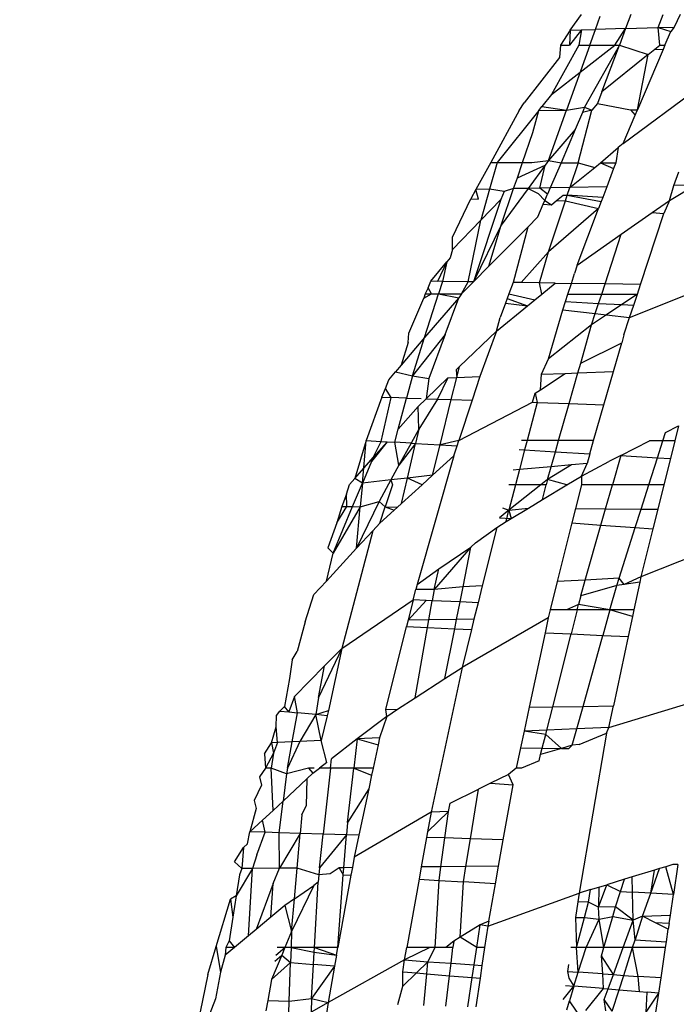
# Model space of a CAD drawing. Units: millimetres. Extents: x -186 to 800, y 25 to 657.
# Drawn here: x 440 to 440, y 308 to 309 of the extents above; entities that cross this region are included whole.
import ezdxf

# ---------------------------------------------------------------- set-up
doc = ezdxf.new("R2010")
doc.units = ezdxf.units.MM
doc.header["$LTSCALE"] = 45
doc.header["$PDSIZE"] = -1
doc.layers.add('VP-DIM', color=7, linetype='Continuous')
doc.layers.add('VP-EQ', color=7, linetype='Continuous', true_color=0x8a3492)
doc.dimstyles.get("Standard").update_dxf_attribs({"dimtxt": 14, "dimasz": 15, "dimexe": 20, "dimexo": 50, "dimgap": 20, "dimtad": 0, "dimdec": 0, "dimzin": 0, "dimdsep": 46, "dimtxsty": 'Standard', "dimcen": -0.001, "dimadec": 0, "dimazin": 0, "dimtfac": 1, "dimtdec": 4, "dimtofl": 0, "dimtmove": 0, "dimatfit": 3, "dimfxl": 70, "dimfxlon": 1, "dimtolj": 1, "dimtzin": 0, "dimarcsym": 0})

# ---------------------------------------------------------------- blocks, each defined once
blk = doc.blocks.new('*D17')
at = {"layer": 'Defpoints', "color": 0}
for p in [(288.88778, 339.44597), (294.36862, 174.64899), (713.94209, 174.64899)]:
    blk.add_point(p, dxfattribs=at)
at = {"layer": 'VP-DIM', "color": 0, "lineweight": -2}
for p, q in [((643.94209, 339.44597), (733.94209, 339.44597)), ((713.94209, 324.44597), (713.94209, 293.38081)), ((713.94209, 189.64899), (713.94209, 220.71415)), ((643.94209, 174.64899), (733.94209, 174.64899))]:
    blk.add_line(p, q, dxfattribs=at)
at = {"layer": 'VP-DIM', "color": 0}
for points in [[(716.44209, 324.44597), (711.44209, 324.44597), (713.94209, 339.44597)], [(711.44209, 189.64899), (716.44209, 189.64899), (713.94209, 174.64899)]]:
    blk.add_solid(points, dxfattribs=at)
at = {"layer": 'VP-DIM', "color": 0, "insert": (713.94209, 257.04748), "char_height": 14, "attachment_point": 5, "rotation": 90}
blk.add_mtext('\\A1;165', dxfattribs=at)
blk = doc.blocks.new('*D21')
at = {"layer": 'Defpoints', "color": 0}
for p in [(474.91589, 574.07304), (474.91589, 300.07304), (281.85082, 291.26651)]:
    blk.add_point(p, dxfattribs=at)
at = {"layer": 'VP-DIM', "color": 0, "lineweight": -2}
for p, q in [((281.85082, 504.07304), (281.85082, 594.07304)), ((474.91589, 504.07304), (474.91589, 594.07304)), ((296.85082, 574.07304), (342.05002, 574.07304)), ((459.91589, 574.07304), (414.71669, 574.07304))]:
    blk.add_line(p, q, dxfattribs=at)
at = {"layer": 'VP-DIM', "color": 0}
for points in [[(296.85082, 576.57304), (296.85082, 571.57304), (281.85082, 574.07304)], [(459.91589, 571.57304), (459.91589, 576.57304), (474.91589, 574.07304)]]:
    blk.add_solid(points, dxfattribs=at)
at = {"layer": 'VP-DIM', "color": 0, "insert": (378.38335, 574.07304), "char_height": 14, "attachment_point": 5}
blk.add_mtext('\\A1;195', dxfattribs=at)
blk = doc.blocks.new('*D22')
at = {"layer": 'Defpoints', "color": 0}
for p in [(625.88339, 637.44572), (130.88332, 295.19416), (625.88339, 295.19416)]:
    blk.add_point(p, dxfattribs=at)
at = {"layer": 'VP-DIM', "color": 0, "lineweight": -2}
for p, q in [((130.88332, 567.44572), (130.88332, 657.44572)), ((625.88339, 567.44572), (625.88339, 657.44572)), ((145.88332, 637.44572), (339.71669, 637.44572)), ((610.88339, 637.44572), (417.05002, 637.44572))]:
    blk.add_line(p, q, dxfattribs=at)
at = {"layer": 'VP-DIM', "color": 0}
for points in [[(145.88332, 639.94572), (145.88332, 634.94572), (130.88332, 637.44572)], [(610.88339, 634.94572), (610.88339, 639.94572), (625.88339, 637.44572)]]:
    blk.add_solid(points, dxfattribs=at)
at = {"layer": 'VP-DIM', "color": 0, "insert": (378.38335, 637.44572), "char_height": 14, "attachment_point": 5}
blk.add_mtext('\\A1;495', dxfattribs=at)
blk = doc.blocks.new('*D23')
at = {"layer": 'Defpoints', "color": 0}
for p in [(297.85977, 489.44572), (779.88339, 489.44572), (297.85977, 24.64899)]:
    blk.add_point(p, dxfattribs=at)
at = {"layer": 'VP-DIM', "color": 0, "lineweight": -2}
for p, q in [((709.88339, 489.44572), (799.88339, 489.44572)), ((779.88339, 474.44572), (779.88339, 295.71402)), ((779.88339, 39.64899), (779.88339, 218.38069)), ((709.88339, 24.64899), (799.88339, 24.64899))]:
    blk.add_line(p, q, dxfattribs=at)
at = {"layer": 'VP-DIM', "color": 0}
for points in [[(782.38339, 474.44572), (777.38339, 474.44572), (779.88339, 489.44572)], [(777.38339, 39.64899), (782.38339, 39.64899), (779.88339, 24.64899)]]:
    blk.add_solid(points, dxfattribs=at)
at = {"layer": 'VP-DIM', "color": 0, "insert": (779.88339, 257.04735), "char_height": 14, "attachment_point": 5, "rotation": 90}
blk.add_mtext('\\A1;465', dxfattribs=at)
blk = doc.blocks.new('WD1511_')
at = {"layer": 'VP-EQ', "color": 0}
for p, q in [((440.22551, 308.86924), (440.23258, 308.87899)), ((440.24141, 308.86968), (440.2444, 308.87804)), ((440.26357, 308.879), (440.26027, 308.87021)), ((440.28062, 308.87079), (440.28371, 308.87901)), ((440.29444, 308.87901), (440.29069, 308.87107)), ((440.28062, 308.87079), (440.29069, 308.87107)), ((440.29069, 308.87107), (440.28855, 308.86846)), ((440.22551, 308.86924), (440.21958, 308.85986)), ((440.23269, 308.86944), (440.22515, 308.85985)), ((440.22551, 308.86924), (440.22515, 308.85985)), ((440.22551, 308.86924), (440.23269, 308.86944)), ((440.23269, 308.86944), (440.231, 308.85985)), ((440.23269, 308.86944), (440.24141, 308.86968)), ((440.23787, 308.85984), (440.24141, 308.86968)), ((440.26027, 308.87021), (440.24141, 308.86968)), ((440.25355, 308.85982), (440.26027, 308.87021)), ((440.26027, 308.87021), (440.25637, 308.85982)), ((440.26027, 308.87021), (440.28062, 308.87079)), ((440.28062, 308.87079), (440.28855, 308.86846)), ((440.28156, 308.8598), (440.28062, 308.87079)), ((440.28484, 308.85979), (440.28855, 308.86846)), ((440.231, 308.85985), (440.21392, 308.8291)), ((440.21392, 308.8291), (440.25355, 308.85982)), ((440.21958, 308.85986), (440.219, 308.85203)), ((440.21958, 308.85986), (440.22515, 308.85985)), ((440.23787, 308.85984), (440.22328, 308.81917)), ((440.231, 308.85985), (440.23787, 308.85984)), ((440.25637, 308.85982), (440.23464, 308.82099)), ((440.23787, 308.85984), (440.25355, 308.85982)), ((440.24542, 308.83062), (440.25637, 308.85982)), ((440.25355, 308.85982), (440.25637, 308.85982)), ((440.25637, 308.85982), (440.27435, 308.85409)), ((440.27848, 308.85736), (440.28156, 308.8598)), ((440.28156, 308.8598), (440.28484, 308.85979)), ((440.28484, 308.85979), (440.28369, 308.85709)), ((440.27435, 308.85409), (440.24542, 308.83062)), ((440.28369, 308.85709), (440.26761, 308.81948)), ((440.26761, 308.81948), (440.27435, 308.85409)), ((440.27435, 308.85409), (440.27848, 308.85736)), ((440.27848, 308.85736), (440.28369, 308.85709)), ((440.219, 308.85203), (440.19683, 308.82386)), ((440.25864, 308.79849), (440.31683, 308.84135)), ((440.21392, 308.8291), (440.20791, 308.82157)), ((440.24542, 308.83062), (440.24271, 308.8234)), ((440.19374, 308.81896), (440.19683, 308.82386)), ((440.24271, 308.8234), (440.23916, 308.81928)), ((440.24271, 308.8234), (440.2632, 308.81945)), ((440.19374, 308.81896), (440.17587, 308.78644)), ((440.2059, 308.81905), (440.17986, 308.78644)), ((440.20227, 308.80519), (440.2059, 308.81905)), ((440.2059, 308.81905), (440.20791, 308.82157)), ((440.2059, 308.81905), (440.22328, 308.81917)), ((440.20791, 308.82157), (440.22328, 308.81917)), ((440.21203, 308.7878), (440.22328, 308.81917)), ((440.22328, 308.81917), (440.23464, 308.82099)), ((440.23322, 308.81768), (440.22873, 308.80718)), ((440.2305, 308.7864), (440.23916, 308.81928)), ((440.23464, 308.82099), (440.23322, 308.81768)), ((440.23916, 308.81928), (440.23322, 308.81768)), ((440.23464, 308.82099), (440.23916, 308.81928)), ((440.25864, 308.79849), (440.26613, 308.81602)), ((440.2632, 308.81945), (440.26761, 308.81948)), ((440.2632, 308.81945), (440.26613, 308.81602)), ((440.26613, 308.81602), (440.26761, 308.81948)), ((440.19582, 308.78643), (440.20227, 308.80519)), ((440.22873, 308.80718), (440.21203, 308.7878)), ((440.22873, 308.80718), (440.21985, 308.78641)), ((440.25864, 308.79849), (440.25562, 308.79588)), ((440.2446, 308.78639), (440.25562, 308.79588)), ((440.25562, 308.79588), (440.25409, 308.78639)), ((440.17587, 308.78644), (440.1665, 308.76971)), ((440.17986, 308.78644), (440.17519, 308.76988)), ((440.17587, 308.78644), (440.17986, 308.78644)), ((440.17986, 308.78644), (440.19582, 308.78643)), ((440.19258, 308.777), (440.19582, 308.78643)), ((440.19258, 308.777), (440.2099, 308.7849)), ((440.19582, 308.78643), (440.20159, 308.78642)), ((440.2099, 308.7849), (440.19923, 308.77036)), ((440.20159, 308.78642), (440.21203, 308.7878)), ((440.20663, 308.77051), (440.2099, 308.7849)), ((440.21203, 308.7878), (440.2099, 308.7849)), ((440.21203, 308.7878), (440.21985, 308.78641)), ((440.21985, 308.78641), (440.21311, 308.77064)), ((440.21985, 308.78641), (440.2305, 308.7864)), ((440.2305, 308.7864), (440.22538, 308.77089)), ((440.2305, 308.7864), (440.24101, 308.7833)), ((440.24101, 308.7833), (440.2446, 308.78639)), ((440.2446, 308.78639), (440.25409, 308.78639)), ((440.2446, 308.78639), (440.25271, 308.7827)), ((440.25409, 308.78639), (440.25271, 308.7827)), ((440.22538, 308.77089), (440.24101, 308.7833)), ((440.25271, 308.7827), (440.24845, 308.77135)), ((440.29039, 308.77219), (440.29359, 308.78071)), ((440.19023, 308.77018), (440.19258, 308.777)), ((440.28766, 308.7627), (440.304, 308.77247)), ((440.304, 308.77247), (440.29039, 308.77219)), ((440.1665, 308.76971), (440.16345, 308.7638)), ((440.17519, 308.76988), (440.1665, 308.76971)), ((440.16826, 308.7637), (440.1665, 308.76971)), ((440.17519, 308.76988), (440.16972, 308.75047)), ((440.18435, 308.7684), (440.17519, 308.76988)), ((440.18435, 308.7684), (440.18227, 308.76341)), ((440.19923, 308.77036), (440.18241, 308.74744)), ((440.18241, 308.74744), (440.19023, 308.77018)), ((440.19023, 308.77018), (440.18435, 308.7684)), ((440.19923, 308.77036), (440.19023, 308.77018)), ((440.20663, 308.77051), (440.19923, 308.77036)), ((440.19923, 308.77036), (440.2056, 308.76719)), ((440.2056, 308.76719), (440.20978, 308.76285)), ((440.21311, 308.77064), (440.20663, 308.77051)), ((440.21147, 308.76681), (440.20663, 308.77051)), ((440.20978, 308.76285), (440.21147, 308.76681)), ((440.21311, 308.77064), (440.21147, 308.76681)), ((440.22538, 308.77089), (440.21311, 308.77064)), ((440.22377, 308.76602), (440.22538, 308.77089)), ((440.24845, 308.77135), (440.22538, 308.77089)), ((440.24845, 308.77135), (440.24591, 308.7646)), ((440.28766, 308.7627), (440.29039, 308.77219)), ((440.15192, 308.73976), (440.16345, 308.7638)), ((440.16345, 308.7638), (440.16826, 308.7637)), ((440.18227, 308.76341), (440.16503, 308.71188)), ((440.18227, 308.76341), (440.16972, 308.75047)), ((440.20541, 308.75263), (440.20873, 308.7604)), ((440.20873, 308.7604), (440.20978, 308.76285)), ((440.20873, 308.7604), (440.21397, 308.76001)), ((440.20978, 308.76285), (440.21397, 308.76001)), ((440.21209, 308.73061), (440.22264, 308.76258)), ((440.21397, 308.76001), (440.21709, 308.7627)), ((440.21709, 308.7627), (440.22115, 308.76619)), ((440.21709, 308.7627), (440.22264, 308.76258)), ((440.22115, 308.76619), (440.22377, 308.76602)), ((440.22264, 308.76258), (440.22377, 308.76602)), ((440.22264, 308.76258), (440.24336, 308.7578)), ((440.22377, 308.76602), (440.24498, 308.76213)), ((440.24591, 308.7646), (440.22377, 308.76602)), ((440.24498, 308.76213), (440.24336, 308.7578)), ((440.24591, 308.7646), (440.24498, 308.76213)), ((440.2769, 308.75529), (440.28766, 308.7627)), ((440.28766, 308.7627), (440.28418, 308.75474)), ((440.24336, 308.7578), (440.21209, 308.73061)), ((440.22996, 308.72244), (440.24336, 308.7578)), ((440.25752, 308.74173), (440.2769, 308.75529)), ((440.26958, 308.71037), (440.28418, 308.75474)), ((440.2769, 308.75529), (440.28418, 308.75474)), ((440.16972, 308.75047), (440.1521, 308.73205)), ((440.16181, 308.71193), (440.16972, 308.75047)), ((440.20541, 308.75263), (440.19904, 308.74621)), ((440.18241, 308.74744), (440.16503, 308.71188)), ((440.17482, 308.72176), (440.18241, 308.74744)), ((440.17482, 308.72176), (440.19904, 308.74621)), ((440.19904, 308.74621), (440.18998, 308.71152)), ((440.22996, 308.72244), (440.25752, 308.74173)), ((440.24737, 308.71069), (440.25752, 308.74173)), ((440.1521, 308.73205), (440.15192, 308.73976)), ((440.1521, 308.73205), (440.15045, 308.72686)), ((440.21209, 308.73061), (440.19502, 308.71145)), ((440.2065, 308.71128), (440.21209, 308.73061)), ((440.13854, 308.71227), (440.14843, 308.72439)), ((440.14843, 308.72439), (440.1426, 308.71221)), ((440.14843, 308.72439), (440.14576, 308.71216)), ((440.15045, 308.72686), (440.14843, 308.72439)), ((440.16503, 308.71188), (440.17482, 308.72176)), ((440.22632, 308.711), (440.22836, 308.7172)), ((440.22996, 308.72244), (440.22836, 308.7172)), ((440.13684, 308.70829), (440.13854, 308.71227)), ((440.14576, 308.71216), (440.13854, 308.71227)), ((440.1426, 308.71221), (440.13854, 308.71227)), ((440.14576, 308.71216), (440.14329, 308.70443)), ((440.16181, 308.71193), (440.14576, 308.71216)), ((440.15763, 308.70441), (440.16181, 308.71193)), ((440.16503, 308.71188), (440.15763, 308.70441)), ((440.16503, 308.71188), (440.16181, 308.71193)), ((440.18998, 308.71152), (440.1873, 308.70437)), ((440.19502, 308.71145), (440.18998, 308.71152)), ((440.2065, 308.71128), (440.19502, 308.71145)), ((440.21619, 308.71114), (440.2065, 308.71128)), ((440.2079, 308.70434), (440.2065, 308.71128)), ((440.2079, 308.70434), (440.21619, 308.71114)), ((440.21619, 308.71114), (440.22632, 308.711)), ((440.22413, 308.70432), (440.22632, 308.711)), ((440.24737, 308.71069), (440.22632, 308.711)), ((440.26277, 308.68965), (440.31924, 308.71231)), ((440.13684, 308.70829), (440.13499, 308.70444)), ((440.13887, 308.70443), (440.13684, 308.70829)), ((440.24528, 308.7043), (440.24737, 308.71069)), ((440.26958, 308.71037), (440.24737, 308.71069)), ((440.26758, 308.70427), (440.26958, 308.71037)), ((440.12472, 308.67995), (440.13407, 308.70182)), ((440.13499, 308.70444), (440.13407, 308.70182)), ((440.13407, 308.70182), (440.13887, 308.70443)), ((440.13459, 308.67716), (440.14329, 308.70443)), ((440.15605, 308.702), (440.13459, 308.67716)), ((440.13499, 308.70444), (440.13887, 308.70443)), ((440.13887, 308.70443), (440.14329, 308.70443)), ((440.14329, 308.70443), (440.15763, 308.70441)), ((440.14329, 308.70443), (440.15605, 308.702)), ((440.14745, 308.67908), (440.15605, 308.702)), ((440.15763, 308.70441), (440.15605, 308.702)), ((440.18515, 308.69863), (440.18175, 308.68957)), ((440.18627, 308.70163), (440.18515, 308.69863)), ((440.18515, 308.69863), (440.19898, 308.69703)), ((440.1873, 308.70437), (440.18627, 308.70163)), ((440.18627, 308.70163), (440.19898, 308.69703)), ((440.1873, 308.70437), (440.20344, 308.70069)), ((440.19898, 308.69703), (440.20344, 308.70069)), ((440.20344, 308.70069), (440.2079, 308.70434)), ((440.22089, 308.6945), (440.22259, 308.69964)), ((440.22259, 308.69964), (440.22413, 308.70432)), ((440.22259, 308.69964), (440.24338, 308.69851)), ((440.22413, 308.70432), (440.24528, 308.7043)), ((440.24338, 308.69851), (440.24528, 308.7043)), ((440.24528, 308.7043), (440.26758, 308.70427)), ((440.26758, 308.70427), (440.25781, 308.69772)), ((440.26529, 308.69731), (440.26758, 308.70427)), ((440.17948, 308.68105), (440.19898, 308.69703)), ((440.21202, 308.66377), (440.22089, 308.6945)), ((440.22089, 308.6945), (440.2413, 308.69214)), ((440.2413, 308.69214), (440.24338, 308.69851)), ((440.24338, 308.69851), (440.25781, 308.69772)), ((440.25781, 308.69772), (440.24829, 308.69133)), ((440.25781, 308.69772), (440.26529, 308.69731)), ((440.26277, 308.68965), (440.26529, 308.69731)), ((440.17948, 308.68105), (440.18175, 308.68957)), ((440.239, 308.68509), (440.2413, 308.69214)), ((440.24829, 308.69133), (440.239, 308.68509)), ((440.2413, 308.69214), (440.24829, 308.69133)), ((440.24829, 308.69133), (440.26277, 308.68965)), ((440.2592, 308.67879), (440.26277, 308.68965)), ((440.15637, 308.65898), (440.17948, 308.68105)), ((440.17948, 308.68105), (440.16919, 308.65277)), ((440.239, 308.68509), (440.21202, 308.66377)), ((440.23214, 308.66106), (440.239, 308.68509)), ((440.13459, 308.67716), (440.11991, 308.65979)), ((440.12432, 308.67407), (440.11991, 308.65979)), ((440.12432, 308.67407), (440.12472, 308.67995)), ((440.14745, 308.67908), (440.12695, 308.65322)), ((440.12695, 308.65322), (440.13459, 308.67716)), ((440.14745, 308.67908), (440.13713, 308.65159)), ((440.2592, 308.67879), (440.25779, 308.6739)), ((440.23214, 308.66106), (440.25779, 308.6739)), ((440.25261, 308.65582), (440.25779, 308.6739)), ((440.20762, 308.65417), (440.21202, 308.66377)), ((440.11221, 308.65068), (440.11641, 308.65565)), ((440.11991, 308.65979), (440.11641, 308.65565)), ((440.11641, 308.65565), (440.12695, 308.65322)), ((440.15433, 308.65701), (440.15637, 308.65898)), ((440.15433, 308.65701), (440.1547, 308.65224)), ((440.1547, 308.65224), (440.15637, 308.65898)), ((440.23041, 308.65501), (440.23214, 308.66106)), ((440.23041, 308.65501), (440.25261, 308.65582)), ((440.24668, 308.63517), (440.25261, 308.65582)), ((440.11018, 308.64528), (440.11221, 308.65068)), ((440.12695, 308.65322), (440.12325, 308.63929)), ((440.12695, 308.65322), (440.13713, 308.65159)), ((440.13551, 308.63888), (440.14916, 308.65203)), ((440.13713, 308.65159), (440.13551, 308.63888)), ((440.14916, 308.65203), (440.14272, 308.63864)), ((440.14916, 308.65203), (440.1547, 308.65224)), ((440.15126, 308.63835), (440.1547, 308.65224)), ((440.1547, 308.65224), (440.16919, 308.65277)), ((440.16919, 308.65277), (440.16431, 308.63792)), ((440.20697, 308.64456), (440.22246, 308.65471)), ((440.20697, 308.64456), (440.20762, 308.65417)), ((440.20762, 308.65417), (440.22246, 308.65471)), ((440.22246, 308.65471), (440.23041, 308.65501)), ((440.22496, 308.63589), (440.23041, 308.65501)), ((440.10788, 308.6398), (440.11018, 308.64528)), ((440.11367, 308.63961), (440.11018, 308.64528)), ((440.20377, 308.64247), (440.20697, 308.64456)), ((440.10788, 308.6398), (440.09799, 308.6128)), ((440.10733, 308.61225), (440.11367, 308.63961)), ((440.10788, 308.6398), (440.11367, 308.63961)), ((440.12325, 308.63929), (440.11367, 308.63961)), ((440.11809, 308.6199), (440.12325, 308.63929)), ((440.12325, 308.63929), (440.1324, 308.63899)), ((440.13058, 308.63413), (440.13551, 308.63888)), ((440.14272, 308.63864), (440.13089, 308.61993)), ((440.13551, 308.63888), (440.14272, 308.63864)), ((440.14272, 308.63864), (440.15126, 308.63835)), ((440.14426, 308.61007), (440.15126, 308.63835)), ((440.15126, 308.63835), (440.16431, 308.63792)), ((440.16431, 308.63792), (440.15602, 308.61276)), ((440.2021, 308.63666), (440.20377, 308.64247)), ((440.20377, 308.64247), (440.20486, 308.63656)), ((440.11809, 308.6199), (440.13058, 308.63413)), ((440.13089, 308.61993), (440.13058, 308.63413)), ((440.15602, 308.61276), (440.2021, 308.63666)), ((440.20486, 308.63656), (440.19859, 308.61274)), ((440.2021, 308.63666), (440.20486, 308.63656)), ((440.20486, 308.63656), (440.22496, 308.63589)), ((440.21835, 308.61273), (440.22496, 308.63589)), ((440.22496, 308.63589), (440.24668, 308.63517)), ((440.24024, 308.61271), (440.24668, 308.63517)), ((440.11592, 308.61174), (440.11809, 308.6199)), ((440.13089, 308.61993), (440.12607, 308.61114)), ((440.13089, 308.61993), (440.12883, 308.61098)), ((440.28517, 308.61779), (440.2933, 308.62197)), ((440.2933, 308.62197), (440.29099, 308.61268)), ((440.09799, 308.6128), (440.09102, 308.58906)), ((440.09563, 308.58612), (440.09799, 308.6128)), ((440.09799, 308.6128), (440.10733, 308.61225)), ((440.15602, 308.61276), (440.14426, 308.61007)), ((440.15493, 308.60944), (440.15602, 308.61276)), ((440.19859, 308.61274), (440.19524, 308.61274)), ((440.19859, 308.61274), (440.19707, 308.60696)), ((440.21835, 308.61273), (440.19859, 308.61274)), ((440.21638, 308.60582), (440.21835, 308.61273)), ((440.24024, 308.61271), (440.21835, 308.61273)), ((440.2379, 308.60455), (440.24024, 308.61271)), ((440.25725, 308.60341), (440.27528, 308.61269)), ((440.28354, 308.61269), (440.27528, 308.61269)), ((440.28016, 308.60206), (440.28354, 308.61269)), ((440.28354, 308.61269), (440.28517, 308.61779)), ((440.29099, 308.61268), (440.28354, 308.61269)), ((440.29099, 308.61268), (440.28823, 308.60158)), ((440.11117, 308.61202), (440.10135, 308.59977)), ((440.10246, 308.60209), (440.10733, 308.61225)), ((440.10246, 308.60209), (440.11117, 308.61202)), ((440.10733, 308.61225), (440.11117, 308.61202)), ((440.11117, 308.61202), (440.11592, 308.61174)), ((440.11845, 308.59729), (440.11592, 308.61174)), ((440.12607, 308.61114), (440.11592, 308.61174)), ((440.12607, 308.61114), (440.11845, 308.59729)), ((440.12883, 308.61098), (440.11845, 308.59729)), ((440.12385, 308.58935), (440.12883, 308.61098)), ((440.12607, 308.61114), (440.12883, 308.61098)), ((440.12883, 308.61098), (440.14426, 308.61007)), ((440.13957, 308.59115), (440.14426, 308.61007)), ((440.14426, 308.61007), (440.15493, 308.60944)), ((440.1529, 308.60327), (440.15493, 308.60944)), ((440.19364, 308.60716), (440.19707, 308.60696)), ((440.19707, 308.60696), (440.19383, 308.59463)), ((440.19707, 308.60696), (440.21638, 308.60582)), ((440.09102, 308.58906), (440.10246, 308.60209)), ((440.10135, 308.59977), (440.10246, 308.60209)), ((440.1529, 308.60327), (440.12983, 308.5229)), ((440.13957, 308.59115), (440.1529, 308.60327)), ((440.21369, 308.59639), (440.21638, 308.60582)), ((440.21638, 308.60582), (440.2379, 308.60455)), ((440.2379, 308.60455), (440.23613, 308.59838)), ((440.25725, 308.60341), (440.24985, 308.5996)), ((440.25725, 308.60341), (440.252, 308.58504)), ((440.25725, 308.60341), (440.28016, 308.60206)), ((440.27473, 308.58502), (440.28016, 308.60206)), ((440.28016, 308.60206), (440.28823, 308.60158)), ((440.28823, 308.60158), (440.28411, 308.58501)), ((440.10135, 308.59977), (440.09563, 308.58612)), ((440.11845, 308.59729), (440.11344, 308.58816)), ((440.19383, 308.59463), (440.18994, 308.59428)), ((440.19383, 308.59463), (440.19132, 308.5851)), ((440.21369, 308.59639), (440.19383, 308.59463)), ((440.22638, 308.59752), (440.2114, 308.58837)), ((440.2114, 308.58837), (440.21369, 308.59639)), ((440.22638, 308.59752), (440.21369, 308.59639)), ((440.23613, 308.59838), (440.22638, 308.59752)), ((440.23264, 308.5906), (440.24985, 308.5996)), ((440.23264, 308.5906), (440.23613, 308.59838)), ((440.09102, 308.58906), (440.08764, 308.58521)), ((440.09563, 308.58612), (440.09102, 308.58906)), ((440.11344, 308.58816), (440.09563, 308.58612)), ((440.11344, 308.58816), (440.10609, 308.57479)), ((440.12385, 308.58935), (440.11344, 308.58816)), ((440.11344, 308.58816), (440.11447, 308.58518)), ((440.1202, 308.57353), (440.12385, 308.58935)), ((440.13957, 308.59115), (440.12385, 308.58935)), ((440.13299, 308.58516), (440.12385, 308.58935)), ((440.13299, 308.58516), (440.13957, 308.59115)), ((440.2114, 308.58837), (440.20724, 308.58509)), ((440.2114, 308.58837), (440.2106, 308.58508)), ((440.22352, 308.58507), (440.2114, 308.58837)), ((440.22352, 308.58507), (440.23264, 308.5906)), ((440.23264, 308.5906), (440.23256, 308.58506)), ((440.08568, 308.57918), (440.08764, 308.58521)), ((440.08949, 308.57147), (440.09563, 308.58612)), ((440.09563, 308.58612), (440.09418, 308.57143)), ((440.11447, 308.58518), (440.1099, 308.5713)), ((440.1202, 308.57353), (440.13299, 308.58516)), ((440.19132, 308.5851), (440.18714, 308.56919)), ((440.20724, 308.58509), (440.18714, 308.56919)), ((440.19132, 308.5851), (440.1873, 308.58511)), ((440.20724, 308.58509), (440.19132, 308.5851)), ((440.2106, 308.58508), (440.20724, 308.58509)), ((440.20835, 308.57589), (440.2106, 308.58508)), ((440.20835, 308.57589), (440.22352, 308.58507)), ((440.23256, 308.58506), (440.22889, 308.57032)), ((440.252, 308.58504), (440.23256, 308.58506)), ((440.24775, 308.57017), (440.252, 308.58504)), ((440.27473, 308.58502), (440.252, 308.58504)), ((440.26994, 308.56999), (440.27473, 308.58502)), ((440.28411, 308.58501), (440.27473, 308.58502)), ((440.28411, 308.58501), (440.28036, 308.5699)), ((440.08568, 308.57918), (440.08287, 308.57153)), ((440.08586, 308.5715), (440.08568, 308.57918)), ((440.19957, 308.57057), (440.20835, 308.57589)), ((440.07732, 308.5424), (440.08949, 308.57147)), ((440.09418, 308.57143), (440.07732, 308.5424)), ((440.08287, 308.57153), (440.07962, 308.56134)), ((440.07962, 308.56134), (440.08586, 308.5715)), ((440.08287, 308.57153), (440.08949, 308.57147)), ((440.08949, 308.57147), (440.09418, 308.57143)), ((440.10609, 308.57479), (440.09204, 308.54544)), ((440.09204, 308.54544), (440.09418, 308.57143)), ((440.09418, 308.57143), (440.10609, 308.57479)), ((440.10609, 308.57479), (440.1099, 308.5713)), ((440.10655, 308.56112), (440.1099, 308.5713)), ((440.1099, 308.5713), (440.11768, 308.57124)), ((440.1099, 308.5713), (440.11544, 308.5692)), ((440.11544, 308.5692), (440.11768, 308.57124)), ((440.11768, 308.57124), (440.1202, 308.57353)), ((440.18317, 308.5707), (440.18714, 308.56919)), ((440.18714, 308.56919), (440.19957, 308.57057)), ((440.1887, 308.56398), (440.19957, 308.57057)), ((440.22889, 308.57032), (440.22664, 308.56127)), ((440.22889, 308.57032), (440.24775, 308.57017)), ((440.24484, 308.55998), (440.24775, 308.57017)), ((440.24775, 308.57017), (440.26994, 308.56999)), ((440.26626, 308.55845), (440.26994, 308.56999)), ((440.26994, 308.56999), (440.28036, 308.5699)), ((440.28036, 308.5699), (440.27732, 308.55766)), ((440.10655, 308.56112), (440.11544, 308.5692)), ((440.18714, 308.56919), (440.18139, 308.5645)), ((440.18139, 308.5645), (440.1887, 308.56398)), ((440.18557, 308.56209), (440.18714, 308.56919)), ((440.18557, 308.56209), (440.1887, 308.56398)), ((440.18714, 308.56919), (440.1887, 308.56398)), ((440.07962, 308.56134), (440.07402, 308.54564)), ((440.10217, 308.55638), (440.10655, 308.56112)), ((440.1663, 308.54896), (440.17967, 308.55851)), ((440.17967, 308.55851), (440.1706, 308.52201)), ((440.17967, 308.55851), (440.18557, 308.56209)), ((440.22664, 308.56127), (440.21753, 308.52463)), ((440.22664, 308.56127), (440.24484, 308.55998)), ((440.23502, 308.5256), (440.24484, 308.55998)), ((440.24484, 308.55998), (440.26626, 308.55845)), ((440.25617, 308.52678), (440.26626, 308.55845)), ((440.26626, 308.55845), (440.27732, 308.55766)), ((440.27732, 308.55766), (440.26985, 308.52755)), ((440.10217, 308.55638), (440.08278, 308.48279)), ((440.09204, 308.54544), (440.10217, 308.55638)), ((440.33309, 308.55289), (440.26985, 308.52755)), ((440.09204, 308.54544), (440.07312, 308.52499)), ((440.07402, 308.54564), (440.07732, 308.5424)), ((440.1635, 308.54624), (440.14053, 308.51961)), ((440.14341, 308.5326), (440.1635, 308.54624)), ((440.15857, 308.52134), (440.1635, 308.54624)), ((440.1663, 308.54896), (440.1635, 308.54624)), ((440.07312, 308.52499), (440.07732, 308.5424)), ((440.12983, 308.5229), (440.14341, 308.5326)), ((440.14053, 308.51961), (440.14341, 308.5326)), ((440.25617, 308.52678), (440.23502, 308.5256)), ((440.25474, 308.52228), (440.25617, 308.52678)), ((440.25928, 308.52289), (440.25617, 308.52678)), ((440.26985, 308.52755), (440.25928, 308.52289)), ((440.26985, 308.52755), (440.26914, 308.52419)), ((440.06532, 308.51657), (440.07312, 308.52499)), ((440.12983, 308.5229), (440.12903, 308.5197)), ((440.15857, 308.52134), (440.14053, 308.51961)), ((440.1567, 308.51192), (440.15857, 308.52134)), ((440.1706, 308.52201), (440.15857, 308.52134)), ((440.1706, 308.52201), (440.16797, 308.5114)), ((440.21753, 308.52463), (440.21317, 308.50708)), ((440.23502, 308.5256), (440.21753, 308.52463)), ((440.23219, 308.5157), (440.23502, 308.5256)), ((440.25474, 308.52228), (440.23219, 308.5157)), ((440.25047, 308.50698), (440.25474, 308.52228)), ((440.25928, 308.52289), (440.25474, 308.52228)), ((440.26914, 308.52419), (440.25928, 308.52289)), ((440.26914, 308.52419), (440.26546, 308.50694)), ((440.05986, 308.49946), (440.06532, 308.51657)), ((440.12743, 308.51326), (440.12903, 308.5197)), ((440.14053, 308.51961), (440.12903, 308.5197)), ((440.14053, 308.51961), (440.13932, 308.51271)), ((440.23219, 308.5157), (440.23083, 308.51034)), ((440.08278, 308.48279), (440.12743, 308.51326)), ((440.12743, 308.51326), (440.12427, 308.50053)), ((440.1355, 308.51289), (440.12427, 308.50053)), ((440.1355, 308.51289), (440.12743, 308.51326)), ((440.13932, 308.51271), (440.1355, 308.51289)), ((440.13722, 308.50075), (440.13932, 308.51271)), ((440.1567, 308.51192), (440.13932, 308.51271)), ((440.15454, 308.50104), (440.1567, 308.51192)), ((440.16797, 308.5114), (440.1567, 308.51192)), ((440.16797, 308.5114), (440.16544, 308.50122)), ((440.23083, 308.51034), (440.22338, 308.50705)), ((440.23, 308.50703), (440.23083, 308.51034)), ((440.25047, 308.50698), (440.23083, 308.51034)), ((440.2119, 308.50199), (440.15795, 308.47105)), ((440.2119, 308.50199), (440.20986, 308.49265)), ((440.21317, 308.50708), (440.2119, 308.50199)), ((440.22338, 308.50705), (440.21317, 308.50708)), ((440.23, 308.50703), (440.22338, 308.50705)), ((440.23, 308.50703), (440.22617, 308.49191)), ((440.25047, 308.50698), (440.23, 308.50703)), ((440.25047, 308.50698), (440.24602, 308.49101)), ((440.26459, 308.50287), (440.25047, 308.50698)), ((440.26546, 308.50694), (440.25047, 308.50698)), ((440.26459, 308.50287), (440.26191, 308.49028)), ((440.26546, 308.50694), (440.26459, 308.50287)), ((440.05986, 308.49946), (440.05478, 308.48087)), ((440.1104, 308.44473), (440.12329, 308.49658)), ((440.12427, 308.50053), (440.12329, 308.49658)), ((440.12329, 308.49658), (440.13638, 308.49598)), ((440.13722, 308.50075), (440.12427, 308.50053)), ((440.12863, 308.45195), (440.13638, 308.49598)), ((440.13638, 308.49598), (440.13722, 308.50075)), ((440.13638, 308.49598), (440.15339, 308.49521)), ((440.15454, 308.50104), (440.13722, 308.50075)), ((440.15339, 308.49521), (440.15454, 308.50104)), ((440.16544, 308.50122), (440.15454, 308.50104)), ((440.16544, 308.50122), (440.16383, 308.49474)), ((440.14721, 308.46406), (440.15339, 308.49521)), ((440.15339, 308.49521), (440.16383, 308.49474)), ((440.16383, 308.49474), (440.15795, 308.47105)), ((440.20986, 308.49265), (440.19994, 308.4461)), ((440.20986, 308.49265), (440.22617, 308.49191)), ((440.21464, 308.44632), (440.22617, 308.49191)), ((440.22617, 308.49191), (440.24602, 308.49101)), ((440.23364, 308.44661), (440.24602, 308.49101)), ((440.24602, 308.49101), (440.26191, 308.49028)), ((440.26191, 308.49028), (440.25267, 308.44691)), ((440.0517, 308.47578), (440.05478, 308.48087)), ((440.08278, 308.48279), (440.06817, 308.45226)), ((440.08278, 308.48279), (440.07204, 308.47193)), ((440.08278, 308.48279), (440.07453, 308.44418)), ((440.0517, 308.47578), (440.05007, 308.46417)), ((440.05314, 308.45283), (440.07204, 308.47193)), ((440.06817, 308.45226), (440.07204, 308.47193)), ((440.15795, 308.47105), (440.13863, 308.38046)), ((440.14721, 308.46406), (440.15795, 308.47105)), ((440.05007, 308.46417), (440.04689, 308.44651)), ((440.12863, 308.45195), (440.14721, 308.46406)), ((440.05314, 308.45283), (440.0496, 308.44318)), ((440.05509, 308.44265), (440.05314, 308.45283)), ((440.04689, 308.44651), (440.04411, 308.44371)), ((440.0496, 308.44318), (440.04689, 308.44651)), ((440.06817, 308.45226), (440.06664, 308.44154)), ((440.11771, 308.44484), (440.12863, 308.45195)), ((440.21464, 308.44632), (440.23364, 308.44661)), ((440.22972, 308.43257), (440.23364, 308.44661)), ((440.23364, 308.44661), (440.25267, 308.44691)), ((440.24981, 308.43348), (440.31168, 308.45238)), ((440.24981, 308.43348), (440.25267, 308.44691)), ((440.04169, 308.43395), (440.04205, 308.44098)), ((440.04205, 308.44098), (440.04411, 308.44371)), ((440.04411, 308.44371), (440.0496, 308.44318)), ((440.0496, 308.44318), (440.05509, 308.44265)), ((440.0518, 308.42451), (440.05509, 308.44265)), ((440.06664, 308.44154), (440.05509, 308.44265)), ((440.06664, 308.44154), (440.05663, 308.42473)), ((440.06664, 308.44154), (440.07453, 308.44418)), ((440.0737, 308.44085), (440.06664, 308.44154)), ((440.06984, 308.42533), (440.06664, 308.44154)), ((440.0737, 308.44085), (440.06984, 308.42533)), ((440.07453, 308.44418), (440.0737, 308.44085)), ((440.11084, 308.44036), (440.09248, 308.42636)), ((440.11084, 308.44036), (440.10642, 308.42699)), ((440.1104, 308.44473), (440.11771, 308.44484)), ((440.11084, 308.44036), (440.1104, 308.44473)), ((440.11084, 308.44036), (440.11771, 308.44484)), ((440.19994, 308.4461), (440.19674, 308.43108)), ((440.19994, 308.4461), (440.21464, 308.44632)), ((440.21094, 308.43172), (440.21464, 308.44632)), ((440.03891, 308.42393), (440.04169, 308.43395)), ((440.04261, 308.4241), (440.04169, 308.43395)), ((440.19674, 308.43108), (440.19457, 308.42086)), ((440.21094, 308.43172), (440.19674, 308.43108)), ((440.21027, 308.42906), (440.19674, 308.43108)), ((440.20813, 308.42059), (440.21027, 308.42906)), ((440.21027, 308.42906), (440.21094, 308.43172)), ((440.22007, 308.42036), (440.21027, 308.42906)), ((440.22972, 308.43257), (440.21094, 308.43172)), ((440.22687, 308.42234), (440.22972, 308.43257)), ((440.24981, 308.43348), (440.22972, 308.43257)), ((440.24824, 308.43001), (440.23111, 308.32994)), ((440.23116, 308.42291), (440.24824, 308.43001)), ((440.24824, 308.43001), (440.24981, 308.43348)), ((440.03439, 308.41698), (440.03891, 308.42393)), ((440.04261, 308.4241), (440.03891, 308.42393)), ((440.03891, 308.42393), (440.04017, 308.41746)), ((440.04261, 308.4241), (440.04017, 308.41746)), ((440.0518, 308.42451), (440.04261, 308.4241)), ((440.05663, 308.42473), (440.04882, 308.40808)), ((440.04882, 308.40808), (440.0518, 308.42451)), ((440.05663, 308.42473), (440.0518, 308.42451)), ((440.06984, 308.42533), (440.05663, 308.42473)), ((440.07334, 308.41153), (440.06984, 308.42533)), ((440.09248, 308.42636), (440.07633, 308.41385)), ((440.09248, 308.42636), (440.09033, 308.40805)), ((440.10642, 308.42699), (440.09248, 308.42636)), ((440.09248, 308.42636), (440.10549, 308.42262)), ((440.10549, 308.42262), (440.10239, 308.40804)), ((440.10642, 308.42699), (440.10549, 308.42262)), ((440.22687, 308.42234), (440.22007, 308.42036)), ((440.22687, 308.42234), (440.22479, 308.42027)), ((440.23116, 308.42291), (440.22687, 308.42234)), ((440.03439, 308.41698), (440.03516, 308.40808)), ((440.04017, 308.41746), (440.03516, 308.40808)), ((440.04017, 308.41746), (440.03861, 308.40808)), ((440.19457, 308.42086), (440.19182, 308.40799)), ((440.19457, 308.42086), (440.20813, 308.42059)), ((440.20625, 308.41256), (440.20711, 308.41658)), ((440.20711, 308.41658), (440.20813, 308.42059)), ((440.22007, 308.42036), (440.20711, 308.41658)), ((440.20813, 308.42059), (440.22007, 308.42036)), ((440.22007, 308.42036), (440.22479, 308.42027)), ((440.07334, 308.41153), (440.06887, 308.40806)), ((440.0757, 308.40806), (440.07633, 308.41385)), ((440.20625, 308.41256), (440.19524, 308.40799)), ((440.03516, 308.40808), (440.0314, 308.40255)), ((440.03861, 308.40808), (440.03516, 308.40808)), ((440.04818, 308.40456), (440.03861, 308.40808)), ((440.03978, 308.38167), (440.03861, 308.40808)), ((440.04818, 308.40456), (440.04609, 308.38753)), ((440.04882, 308.40808), (440.04818, 308.40456)), ((440.06189, 308.40807), (440.04818, 308.40456)), ((440.06476, 308.40488), (440.06094, 308.40132)), ((440.06555, 308.40807), (440.06189, 308.40807)), ((440.06189, 308.40807), (440.06476, 308.40488)), ((440.06476, 308.40488), (440.06887, 308.40806)), ((440.0757, 308.40806), (440.06887, 308.40806)), ((440.0757, 308.40806), (440.07117, 308.36684)), ((440.09033, 308.40805), (440.0757, 308.40806)), ((440.08637, 308.3742), (440.09033, 308.40805)), ((440.10239, 308.40804), (440.09033, 308.40805)), ((440.09033, 308.40805), (440.10145, 308.40363)), ((440.10145, 308.40363), (440.09966, 308.39522)), ((440.10239, 308.40804), (440.10145, 308.40363)), ((440.18692, 308.40418), (440.17566, 308.39865)), ((440.19182, 308.40799), (440.18692, 308.40418)), ((440.18992, 308.39769), (440.18692, 308.40418)), ((440.19524, 308.40799), (440.19182, 308.40799)), ((440.03261, 308.3974), (440.02792, 308.38795)), ((440.0314, 308.40255), (440.03261, 308.3974)), ((440.06094, 308.40132), (440.04609, 308.38753)), ((440.06094, 308.40132), (440.06043, 308.38455)), ((440.17566, 308.39865), (440.16822, 308.39499)), ((440.17566, 308.39865), (440.18992, 308.39769)), ((440.18375, 308.3633), (440.18992, 308.39769)), ((440.09966, 308.39522), (440.08637, 308.3742)), ((440.09966, 308.39522), (440.09347, 308.36614)), ((440.15046, 308.38627), (440.16822, 308.39499)), ((440.16317, 308.36394), (440.16822, 308.39499)), ((440.02792, 308.38795), (440.02916, 308.38295)), ((440.04609, 308.38753), (440.03978, 308.38167)), ((440.04365, 308.3677), (440.04609, 308.38753)), ((440.1495, 308.38091), (440.15046, 308.38627)), ((440.02916, 308.38295), (440.02537, 308.36828)), ((440.03319, 308.37554), (440.03978, 308.38167)), ((440.05776, 308.37897), (440.05674, 308.36729)), ((440.05776, 308.37897), (440.06043, 308.38455)), ((440.13863, 308.38046), (440.09055, 308.35244)), ((440.1495, 308.38091), (440.13644, 308.36823)), ((440.13863, 308.38046), (440.13644, 308.36823)), ((440.1495, 308.38091), (440.13863, 308.38046)), ((440.14724, 308.36444), (440.1495, 308.38091)), ((440.03319, 308.37554), (440.02537, 308.36828)), ((440.03476, 308.36798), (440.03319, 308.37554)), ((440.08637, 308.3742), (440.08573, 308.36638)), ((440.02388, 308.36084), (440.02537, 308.36828)), ((440.03476, 308.36798), (440.02537, 308.36828)), ((440.02956, 308.35381), (440.03476, 308.36798)), ((440.04365, 308.3677), (440.03476, 308.36798)), ((440.04372, 308.34549), (440.04365, 308.3677)), ((440.05674, 308.36729), (440.04365, 308.3677)), ((440.05674, 308.36729), (440.04372, 308.34549)), ((440.05484, 308.3456), (440.05674, 308.36729)), ((440.07117, 308.36684), (440.05674, 308.36729)), ((440.06885, 308.34573), (440.07117, 308.36684)), ((440.08573, 308.36638), (440.06885, 308.34573)), ((440.08573, 308.36638), (440.07117, 308.36684)), ((440.08404, 308.34587), (440.08573, 308.36638)), ((440.09347, 308.36614), (440.08573, 308.36638)), ((440.13644, 308.36823), (440.13582, 308.3648)), ((440.02135, 308.35849), (440.02388, 308.36084)), ((440.09347, 308.36614), (440.09055, 308.35244)), ((440.13582, 308.3648), (440.1325, 308.34632)), ((440.14724, 308.36444), (440.13582, 308.3648)), ((440.14476, 308.34643), (440.14724, 308.36444)), ((440.16317, 308.36394), (440.14724, 308.36444)), ((440.16035, 308.34658), (440.16317, 308.36394)), ((440.18375, 308.3633), (440.16317, 308.36394)), ((440.18078, 308.34677), (440.18375, 308.3633)), ((440.01567, 308.34948), (440.02135, 308.35849)), ((440.02135, 308.35849), (440.02017, 308.34527)), ((440.01567, 308.34948), (440.02017, 308.34527)), ((440.02956, 308.35381), (440.02686, 308.34534)), ((440.09055, 308.35244), (440.08938, 308.34592)), ((440.02686, 308.34534), (440.01673, 308.32828)), ((440.02017, 308.34527), (440.01873, 308.34135)), ((440.02686, 308.34534), (440.02017, 308.34527)), ((440.02436, 308.30322), (440.02686, 308.34534)), ((440.04372, 308.34549), (440.02686, 308.34534)), ((440.03977, 308.33606), (440.04372, 308.34549)), ((440.05484, 308.3456), (440.04372, 308.34549)), ((440.05316, 308.32647), (440.05484, 308.3456)), ((440.06838, 308.34144), (440.05484, 308.3456)), ((440.06885, 308.34573), (440.06838, 308.34144)), ((440.07545, 308.34195), (440.06838, 308.34144)), ((440.08105, 308.34584), (440.07545, 308.34195)), ((440.08404, 308.34587), (440.08105, 308.34584)), ((440.08105, 308.34584), (440.08367, 308.34145)), ((440.08367, 308.34145), (440.08404, 308.34587)), ((440.08938, 308.34592), (440.08404, 308.34587)), ((440.08938, 308.34592), (440.08852, 308.34116)), ((440.1325, 308.34632), (440.13112, 308.3386)), ((440.14476, 308.34643), (440.1325, 308.34632)), ((440.14358, 308.33785), (440.14476, 308.34643)), ((440.16035, 308.34658), (440.14476, 308.34643)), ((440.15879, 308.33693), (440.16035, 308.34658)), ((440.18078, 308.34677), (440.16035, 308.34658)), ((440.1788, 308.33573), (440.18078, 308.34677)), ((440.27834, 308.34433), (440.26434, 308.34006)), ((440.27596, 308.32988), (440.28146, 308.34528)), ((440.27596, 308.32988), (440.27834, 308.34433)), ((440.28146, 308.34528), (440.27834, 308.34433)), ((440.28538, 308.34647), (440.28146, 308.34528)), ((440.28967, 308.34778), (440.28538, 308.34647)), ((440.29013, 308.32903), (440.28538, 308.34647)), ((440.29291, 308.34781), (440.28967, 308.34778)), ((440.29291, 308.34781), (440.29013, 308.32903)), ((440.01873, 308.34135), (440.01673, 308.32828)), ((440.03977, 308.33606), (440.02922, 308.30729)), ((440.03842, 308.31498), (440.03977, 308.33606)), ((440.0681, 308.33685), (440.06522, 308.33484)), ((440.06569, 308.29603), (440.0681, 308.33685)), ((440.06838, 308.34144), (440.0681, 308.33685)), ((440.0804, 308.29602), (440.08367, 308.34145)), ((440.08852, 308.34116), (440.0804, 308.29602)), ((440.08367, 308.34145), (440.08852, 308.34116)), ((440.13112, 308.3386), (440.12347, 308.296)), ((440.13112, 308.3386), (440.14358, 308.33785)), ((440.1412, 308.296), (440.14358, 308.33785)), ((440.14358, 308.33785), (440.15879, 308.33693)), ((440.1568, 308.30235), (440.15879, 308.33693)), ((440.1788, 308.33573), (440.15879, 308.33693)), ((440.17463, 308.3125), (440.1788, 308.33573)), ((440.25961, 308.33862), (440.24851, 308.33524)), ((440.25713, 308.33102), (440.25961, 308.33862)), ((440.26434, 308.34006), (440.25961, 308.33862)), ((440.26459, 308.33057), (440.26434, 308.34006)), ((440.06522, 308.33484), (440.05137, 308.30592)), ((440.05316, 308.32647), (440.06522, 308.33484)), ((440.17407, 308.30939), (440.23111, 308.32994)), ((440.23111, 308.32994), (440.23031, 308.32459)), ((440.23834, 308.33215), (440.23111, 308.32994)), ((440.23696, 308.32442), (440.23834, 308.33215)), ((440.23834, 308.33215), (440.24343, 308.3337)), ((440.24334, 308.3211), (440.24851, 308.33524)), ((440.24343, 308.3337), (440.24334, 308.3211)), ((440.24343, 308.3337), (440.24851, 308.33524)), ((440.24851, 308.33524), (440.25713, 308.33102)), ((440.25397, 308.32132), (440.25713, 308.33102)), ((440.25713, 308.33102), (440.26459, 308.33057)), ((440.26505, 308.31307), (440.26459, 308.33057)), ((440.27596, 308.32988), (440.26459, 308.33057)), ((440.27083, 308.31554), (440.27596, 308.32988)), ((440.29013, 308.32903), (440.27596, 308.32988)), ((440.00421, 308.29668), (440.01322, 308.3263)), ((440.01673, 308.32828), (440.01322, 308.3263)), ((440.01322, 308.3263), (440.0147, 308.31497)), ((440.01673, 308.32828), (440.0147, 308.31497)), ((440.05316, 308.32647), (440.04718, 308.32231)), ((440.05137, 308.30592), (440.05316, 308.32647)), ((440.23031, 308.32459), (440.22885, 308.31469)), ((440.23696, 308.32442), (440.23031, 308.32459)), ((440.23449, 308.31483), (440.23696, 308.32442)), ((440.24334, 308.3211), (440.23696, 308.32442)), ((440.28824, 308.31622), (440.29013, 308.32903)), ((440.04718, 308.32231), (440.03842, 308.31498)), ((440.04718, 308.32231), (440.05137, 308.30592)), ((440.25397, 308.32132), (440.24334, 308.3211)), ((440.2438, 308.31372), (440.24334, 308.3211)), ((440.25224, 308.31529), (440.25397, 308.32132)), ((440.26505, 308.31307), (440.25397, 308.32132)), ((440.0147, 308.31497), (440.01245, 308.30026)), ((440.03842, 308.31498), (440.02922, 308.30729)), ((440.17463, 308.3125), (440.16925, 308.31006)), ((440.17463, 308.3125), (440.17407, 308.30939)), ((440.22885, 308.31469), (440.23449, 308.31483)), ((440.22885, 308.31469), (440.22963, 308.29596)), ((440.22963, 308.29596), (440.23449, 308.31483)), ((440.23449, 308.31483), (440.2438, 308.31372)), ((440.23548, 308.29596), (440.2438, 308.31372)), ((440.2438, 308.31372), (440.25224, 308.31529)), ((440.24668, 308.29596), (440.2438, 308.31372)), ((440.24668, 308.29596), (440.25224, 308.31529)), ((440.25224, 308.31529), (440.26505, 308.31307)), ((440.25879, 308.29595), (440.26505, 308.31307)), ((440.27083, 308.31554), (440.26505, 308.31307)), ((440.26613, 308.30082), (440.26505, 308.31307)), ((440.27083, 308.31554), (440.26613, 308.30082)), ((440.27083, 308.31554), (440.28824, 308.31622)), ((440.27894, 308.31144), (440.27083, 308.31554)), ((440.28745, 308.31089), (440.27894, 308.31144)), ((440.28693, 308.30741), (440.27894, 308.31144)), ((440.28745, 308.31089), (440.28824, 308.31622)), ((440.02922, 308.30729), (440.02436, 308.30322)), ((440.05137, 308.30592), (440.04722, 308.29603)), ((440.05137, 308.30592), (440.05103, 308.29603)), ((440.16925, 308.31006), (440.1568, 308.30235)), ((440.16717, 308.29599), (440.16925, 308.31006)), ((440.17407, 308.30939), (440.16925, 308.31006)), ((440.17407, 308.30939), (440.17208, 308.29599)), ((440.28577, 308.29953), (440.28693, 308.30741)), ((440.28745, 308.31089), (440.28693, 308.30741)), ((440.01245, 308.30026), (440.01022, 308.29605)), ((440.01245, 308.30026), (440.01578, 308.29605)), ((440.02436, 308.30322), (440.01578, 308.29605)), ((440.15276, 308.29985), (440.14788, 308.29599)), ((440.15276, 308.29985), (440.15229, 308.29599)), ((440.1568, 308.30235), (440.15276, 308.29985)), ((440.16717, 308.29599), (440.1568, 308.30235)), ((440.26458, 308.29595), (440.26613, 308.30082)), ((440.26613, 308.30082), (440.28577, 308.29953)), ((440.28524, 308.29594), (440.28577, 308.29953)), ((439.99892, 308.27919), (440.00421, 308.29668)), ((440.00421, 308.29668), (440.007, 308.28054)), ((440.01022, 308.29605), (440.00993, 308.29116)), ((440.01578, 308.29605), (440.00993, 308.29116)), ((440.01578, 308.29605), (440.01022, 308.29605)), ((440.0416, 308.29126), (440.04722, 308.29603)), ((440.04722, 308.29603), (440.04246, 308.29604)), ((440.04722, 308.29603), (440.04522, 308.29125)), ((440.05103, 308.29603), (440.04722, 308.29603)), ((440.05103, 308.29603), (440.05072, 308.28665)), ((440.06569, 308.29603), (440.05103, 308.29603)), ((440.05103, 308.29603), (440.06551, 308.29302)), ((440.06507, 308.28546), (440.06551, 308.29302)), ((440.06551, 308.29302), (440.06569, 308.29603)), ((440.06551, 308.29302), (440.07953, 308.29119)), ((440.0804, 308.29602), (440.06569, 308.29603)), ((440.06569, 308.29603), (440.07953, 308.29119)), ((440.07953, 308.29119), (440.0804, 308.29602)), ((440.12208, 308.28821), (440.12347, 308.296)), ((440.13783, 308.296), (440.12208, 308.28821)), ((440.13783, 308.296), (440.12347, 308.296)), ((440.13661, 308.28707), (440.1412, 308.296)), ((440.1412, 308.296), (440.13783, 308.296)), ((440.14788, 308.29599), (440.1412, 308.296)), ((440.15229, 308.29599), (440.14788, 308.29599)), ((440.15109, 308.28617), (440.15229, 308.29599)), ((440.16556, 308.28516), (440.16717, 308.29599)), ((440.17208, 308.29599), (440.16717, 308.29599)), ((440.17208, 308.29599), (440.17043, 308.28482)), ((440.22963, 308.29596), (440.22608, 308.29596)), ((440.23067, 308.28059), (440.22963, 308.29596)), ((440.23548, 308.29596), (440.22963, 308.29596)), ((440.23067, 308.28059), (440.23548, 308.29596)), ((440.24668, 308.29596), (440.23548, 308.29596)), ((440.24522, 308.29088), (440.24668, 308.29596)), ((440.25879, 308.29595), (440.24668, 308.29596)), ((440.25262, 308.27906), (440.25879, 308.29595)), ((440.26458, 308.29595), (440.25879, 308.29595)), ((440.25905, 308.2786), (440.26458, 308.29595)), ((440.28524, 308.29594), (440.26458, 308.29595)), ((440.26816, 308.27797), (440.26458, 308.29595)), ((440.28243, 308.27697), (440.28524, 308.29594)), ((440.00993, 308.29116), (440.007, 308.28054)), ((440.04522, 308.29125), (440.03887, 308.2761)), ((440.05072, 308.28665), (440.03887, 308.2761)), ((440.04091, 308.28747), (440.04522, 308.29125)), ((440.04522, 308.29125), (440.05072, 308.28665)), ((440.0499, 308.26242), (440.05072, 308.28665)), ((440.05072, 308.28665), (440.06507, 308.28546)), ((440.12208, 308.28821), (440.07427, 308.26168)), ((440.07953, 308.29119), (440.0783, 308.28436)), ((440.12094, 308.28081), (440.12208, 308.28821)), ((440.12208, 308.28821), (440.13661, 308.28707)), ((440.13661, 308.28707), (440.12942, 308.2801)), ((440.13588, 308.27956), (440.13661, 308.28707)), ((440.13661, 308.28707), (440.15109, 308.28617)), ((440.25262, 308.27906), (440.24522, 308.29088)), ((440.24592, 308.27953), (440.24522, 308.29088)), ((440.007, 308.28054), (440.0037, 308.26384)), ((440.06381, 308.26413), (440.06507, 308.28546)), ((440.0783, 308.28436), (440.06381, 308.26413)), ((440.0783, 308.28436), (440.06507, 308.28546)), ((440.0783, 308.28436), (440.07427, 308.26168)), ((440.12084, 308.27178), (440.12094, 308.28081)), ((440.12094, 308.28081), (440.12942, 308.2801)), ((440.15013, 308.27838), (440.15109, 308.28617)), ((440.15109, 308.28617), (440.16556, 308.28516)), ((440.16438, 308.27719), (440.16556, 308.28516)), ((440.16556, 308.28516), (440.17043, 308.28482)), ((440.17043, 308.28482), (440.16924, 308.27679)), ((440.2245, 308.28531), (440.22387, 308.28107)), ((440.22387, 308.28107), (440.22472, 308.27689)), ((440.22387, 308.28107), (440.23067, 308.28059)), ((440.22795, 308.2719), (440.23067, 308.28059)), ((440.24592, 308.27953), (440.23067, 308.28059)), ((439.99892, 308.27919), (439.99255, 308.24774)), ((440.03887, 308.2761), (440.03648, 308.26283)), ((440.12942, 308.2801), (440.12084, 308.27178)), ((440.12942, 308.2801), (440.13588, 308.27956)), ((440.13398, 308.25984), (440.13588, 308.27956)), ((440.13588, 308.27956), (440.15013, 308.27838)), ((440.14781, 308.25942), (440.15013, 308.27838)), ((440.15013, 308.27838), (440.16438, 308.27719)), ((440.16167, 308.25899), (440.16438, 308.27719)), ((440.16438, 308.27719), (440.16924, 308.27679)), ((440.16924, 308.27679), (440.16658, 308.25884)), ((440.22472, 308.27689), (440.22795, 308.2719)), ((440.24592, 308.27953), (440.25262, 308.27906)), ((440.24649, 308.27036), (440.24592, 308.27953)), ((440.24936, 308.27012), (440.25262, 308.27906)), ((440.25262, 308.27906), (440.25905, 308.2786)), ((440.25617, 308.26955), (440.25905, 308.2786)), ((440.25905, 308.2786), (440.26816, 308.27797)), ((440.269, 308.26849), (440.26816, 308.27797)), ((440.28243, 308.27697), (440.26816, 308.27797)), ((440.28103, 308.26748), (440.28243, 308.27697)), ((440.11791, 308.26034), (440.12084, 308.27178)), ((440.22127, 308.2635), (440.22795, 308.2719)), ((440.22258, 308.27235), (440.22795, 308.2719)), ((440.22795, 308.2719), (440.22509, 308.26275)), ((440.24649, 308.27036), (440.22795, 308.2719)), ((440.2354, 308.25673), (440.24649, 308.27036)), ((440.24649, 308.27036), (440.24936, 308.27012)), ((440.24692, 308.26345), (440.24936, 308.27012)), ((440.24936, 308.27012), (440.25617, 308.26955)), ((440.25192, 308.25623), (440.25617, 308.26955)), ((440.25617, 308.26955), (440.269, 308.26849)), ((440.269, 308.26849), (440.27376, 308.26809)), ((440.27304, 308.25558), (440.27376, 308.26809)), ((440.28103, 308.26748), (440.27376, 308.26809)), ((440.0037, 308.26384), (439.99725, 308.24735)), ((440.03648, 308.26283), (440.03532, 308.25635)), ((440.03648, 308.26283), (440.0499, 308.26242)), ((440.0494, 308.24733), (440.0499, 308.26242)), ((440.0499, 308.26242), (440.06381, 308.26413)), ((440.06381, 308.26413), (440.0637, 308.25558)), ((440.06381, 308.26413), (440.07427, 308.26168)), ((440.22358, 308.2571), (440.22509, 308.26275)), ((440.23357, 308.25036), (440.22509, 308.26275)), ((440.24785, 308.25635), (440.24692, 308.26345)), ((440.25192, 308.25623), (440.24692, 308.26345)), ((440.27304, 308.25558), (440.28103, 308.26748)), ((440.27924, 308.25539), (440.28103, 308.26748)), ((440.07427, 308.26168), (440.0637, 308.25558)), ((440.07427, 308.26168), (440.06642, 308.20858))]:
    blk.add_line(p, q, dxfattribs=at)
blk = doc.blocks.new('WD1511_2D')
at = {"layer": 'VP-EQ', "color": 0}
blk.add_blockref('WD1511_', (0, 0), dxfattribs=at)

msp = doc.modelspace()

# ---------------------------------------------------------------- block references
at = {"layer": 'VP-EQ', "color": 0}
msp.add_blockref('WD1511_2D', (0, 0), dxfattribs=at)

# ---------------------------------------------------------------- dimensions: what is measured, and where the dimension line sits
at = {"layer": 'VP-DIM', "color": 0}
dim = msp.add_linear_dim(base=(625.88339, 637.44572), p1=(130.88332, 295.19416), p2=(625.88339, 295.19416), dimstyle='Standard', dxfattribs=at)
dim.commit()
dim.dimension.update_dxf_attribs({"geometry": '*D22', "text_midpoint": (378.38335, 637.44572)})
dim = msp.add_linear_dim(base=(474.91589, 574.07304), p1=(281.85082, 291.26651), p2=(474.91589, 300.07304), text='195', dimstyle='Standard', dxfattribs=at)
dim.commit()
dim.dimension.update_dxf_attribs({"geometry": '*D21', "text_midpoint": (378.38335, 574.07304)})
for base, p1, p2, picture, middle in [((779.88339, 489.44572), (297.85977, 24.64899), (297.85977, 489.44572), '*D23', (779.88339, 257.04735)), ((713.94209, 174.64899), (288.88778, 339.44597), (294.36862, 174.64899), '*D17', (713.94209, 257.04748))]:
    dim = msp.add_linear_dim(base=base, p1=p1, p2=p2, angle=90, dimstyle='Standard', dxfattribs=at)
    dim.commit()
    dim.dimension.update_dxf_attribs({"geometry": picture, "text_midpoint": middle})

doc.saveas('drawing.dxf')
